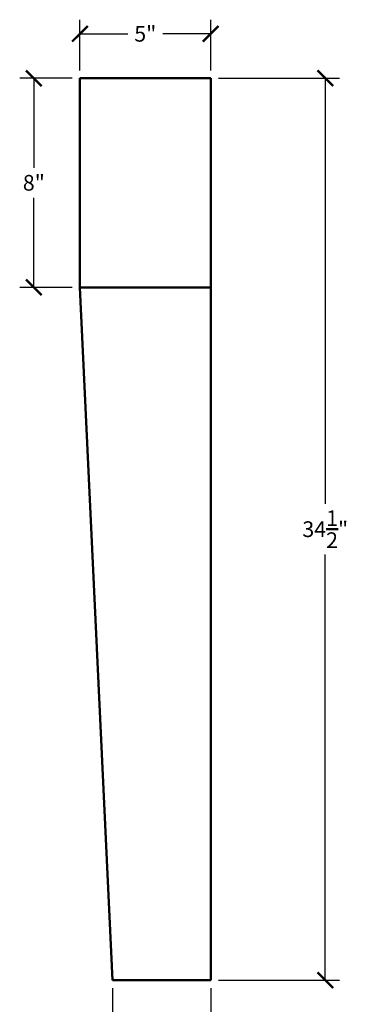
# Model space of a CAD drawing. Units: inches. Extents: x 0 to 20, y -0.2 to 59.
# Drawn here: x 5.2 to 18.1, y 21.3 to 59 of the extents above; entities that cross this region are included whole.
import ezdxf

# ---------------------------------------------------------------- set-up
doc = ezdxf.new("R2010")
doc.units = ezdxf.units.IN
doc.header["$MEASUREMENT"] = 0
doc.dimstyles.new('OWP Standard', dxfattribs={"dimscale": 3, "dimtxt": 0.2, "dimasz": 0.2, "dimexe": 0.18, "dimexo": 0.1, "dimgap": 0.09, "dimtad": 0, "dimtih": 1, "dimtoh": 1, "dimdec": 4, "dimzin": 0, "dimdsep": 46, "dimlunit": 5, "dimtxsty": 'Standard', "dimblk": 'ARCHTICK', "dimcen": 0.09, "dimadec": 0, "dimazin": 0, "dimtfac": 1, "dimtdec": 4, "dimtofl": 0, "dimtmove": 0, "dimatfit": 3, "dimfxl": 0.18, "dimtolj": 1, "dimtzin": 0, "dimarcsym": 0})

# ---------------------------------------------------------------- blocks, each defined once
blk = doc.blocks.new('_ArchTick')
at = {"color": 0, "const_width": 0.15}
blk.add_lwpolyline([(-0.5, -0.5), (0.5, 0.5)], dxfattribs=at)
blk = doc.blocks.new('*D73')
at = {"color": 0, "lineweight": -2}
for p, q in [((12.779, 56.731), (17.398, 56.731)), ((16.858, 56.731), (16.858, 40.451)), ((16.858, 22.231), (16.858, 38.511)), ((12.779, 22.231), (17.398, 22.231))]:
    blk.add_line(p, q, dxfattribs=at)
at = {"layer": 'Defpoints', "color": 0}
for p in [(12.479, 56.731), (12.479, 22.231), (16.858, 22.231)]:
    blk.add_point(p, dxfattribs=at)
at = {"color": 0, "lineweight": -2, "xscale": 0.6, "yscale": 0.6, "zscale": 0.6}
for p, rotation in [((16.858, 56.731), 90), ((16.858, 22.231), 270)]:
    blk.add_blockref('_ArchTick', p, dxfattribs=dict(at, rotation=rotation))
at = {"color": 0, "lineweight": 50, "insert": (16.858, 39.481), "char_height": 0.6, "attachment_point": 5}
blk.add_mtext('\\A1;34{\\H1.000000x;\\S1/2;}"', dxfattribs=at)
blk = doc.blocks.new('*D74')
at = {"color": 0, "lineweight": -2}
for p, q in [((7.179, 56.731), (5.179, 56.731)), ((5.719, 56.731), (5.719, 53.301)), ((5.719, 48.731), (5.719, 52.161)), ((7.179, 48.731), (5.179, 48.731))]:
    blk.add_line(p, q, dxfattribs=at)
at = {"layer": 'Defpoints', "color": 0}
for p in [(7.479, 56.731), (5.719, 48.731), (7.479, 48.731)]:
    blk.add_point(p, dxfattribs=at)
at = {"color": 0, "lineweight": -2, "xscale": 0.6, "yscale": 0.6, "zscale": 0.6}
for p, rotation in [((5.719, 56.731), 90), ((5.719, 48.731), 270)]:
    blk.add_blockref('_ArchTick', p, dxfattribs=dict(at, rotation=rotation))
at = {"color": 0, "lineweight": 50, "insert": (5.719, 52.731), "char_height": 0.6, "attachment_point": 5}
blk.add_mtext('\\A1;8"', dxfattribs=at)
blk = doc.blocks.new('*D75')
at = {"color": 0, "lineweight": -2}
for p, q in [((7.479, 57.031), (7.479, 58.97)), ((12.479, 57.031), (12.479, 58.97)), ((7.479, 58.43), (9.309, 58.43)), ((12.479, 58.43), (10.649, 58.43))]:
    blk.add_line(p, q, dxfattribs=at)
at = {"layer": 'Defpoints', "color": 0}
for p in [(12.479, 58.43), (7.479, 56.731), (12.479, 56.731)]:
    blk.add_point(p, dxfattribs=at)
at = {"color": 0, "lineweight": -2, "xscale": 0.6, "yscale": 0.6, "zscale": 0.6, "rotation": 180}
blk.add_blockref('_ArchTick', (7.479, 58.43), dxfattribs=at)
at = {"color": 0, "lineweight": -2, "xscale": 0.6, "yscale": 0.6, "zscale": 0.6}
blk.add_blockref('_ArchTick', (12.479, 58.43), dxfattribs=at)
at = {"color": 0, "lineweight": 50, "insert": (9.979, 58.43), "char_height": 0.6, "attachment_point": 5}
blk.add_mtext('\\A1;5"', dxfattribs=at)
blk = doc.blocks.new('*D76')
at = {"color": 0, "lineweight": -2}
for p, q in [((8.729, 21.931), (8.729, 19.586)), ((12.479, 21.931), (12.479, 19.586)), ((8.729, 20.126), (9.634, 20.126)), ((12.479, 20.126), (11.574, 20.126))]:
    blk.add_line(p, q, dxfattribs=at)
at = {"layer": 'Defpoints', "color": 0}
for p in [(8.729, 22.231), (12.479, 22.231), (12.479, 20.126)]:
    blk.add_point(p, dxfattribs=at)
at = {"color": 0, "lineweight": -2, "xscale": 0.6, "yscale": 0.6, "zscale": 0.6, "rotation": 180}
blk.add_blockref('_ArchTick', (8.729, 20.126), dxfattribs=at)
at = {"color": 0, "lineweight": -2, "xscale": 0.6, "yscale": 0.6, "zscale": 0.6}
blk.add_blockref('_ArchTick', (12.479, 20.126), dxfattribs=at)
at = {"color": 0, "lineweight": 50, "insert": (10.604, 20.126), "char_height": 0.6, "attachment_point": 5}
blk.add_mtext('\\A1;3{\\H1.000000x;\\S3/4;}"', dxfattribs=at)

msp = doc.modelspace()

# ---------------------------------------------------------------- linework, layer by layer
at = {"lineweight": 50}
for p, q in [((12.4787, 56.73089), (7.4787, 56.73089)), ((7.4787, 56.73089), (7.4787, 48.73089)), ((12.4787, 22.23089), (12.4787, 56.73089)), ((7.4787, 48.73089), (8.7287, 22.23089)), ((7.4787, 48.73089), (12.4787, 48.73089)), ((8.7287, 22.23089), (12.4787, 22.23089))]:
    msp.add_line(p, q, dxfattribs=at)

# ---------------------------------------------------------------- dimensions: what is measured, and where the dimension line sits
for base, p1, p2, picture, middle in [((12.4787, 58.42954), (7.4787, 56.73089), (12.4787, 56.73089), '*D75', (9.9787, 58.42954)), ((12.4787, 20.12647), (8.7287, 22.23089), (12.4787, 22.23089), '*D76', (10.6037, 20.12647))]:
    dim = msp.add_linear_dim(base=base, p1=p1, p2=p2, dimstyle='OWP Standard', override={"dimpost": '"'}, dxfattribs=at)
    dim.commit()
    dim.dimension.update_dxf_attribs({"geometry": picture, "text_midpoint": middle})
for base, p1, p2, picture, middle in [((5.7192, 48.73089), (7.4787, 56.73089), (7.4787, 48.73089), '*D74', (5.7192, 52.73089)), ((16.85806, 22.23089), (12.4787, 56.73089), (12.4787, 22.23089), '*D73', (16.85806, 39.48089))]:
    dim = msp.add_linear_dim(base=base, p1=p1, p2=p2, angle=90, dimstyle='OWP Standard', override={"dimpost": '"'}, dxfattribs=at)
    dim.commit()
    dim.dimension.update_dxf_attribs({"geometry": picture, "text_midpoint": middle})

doc.saveas('drawing.dxf')
